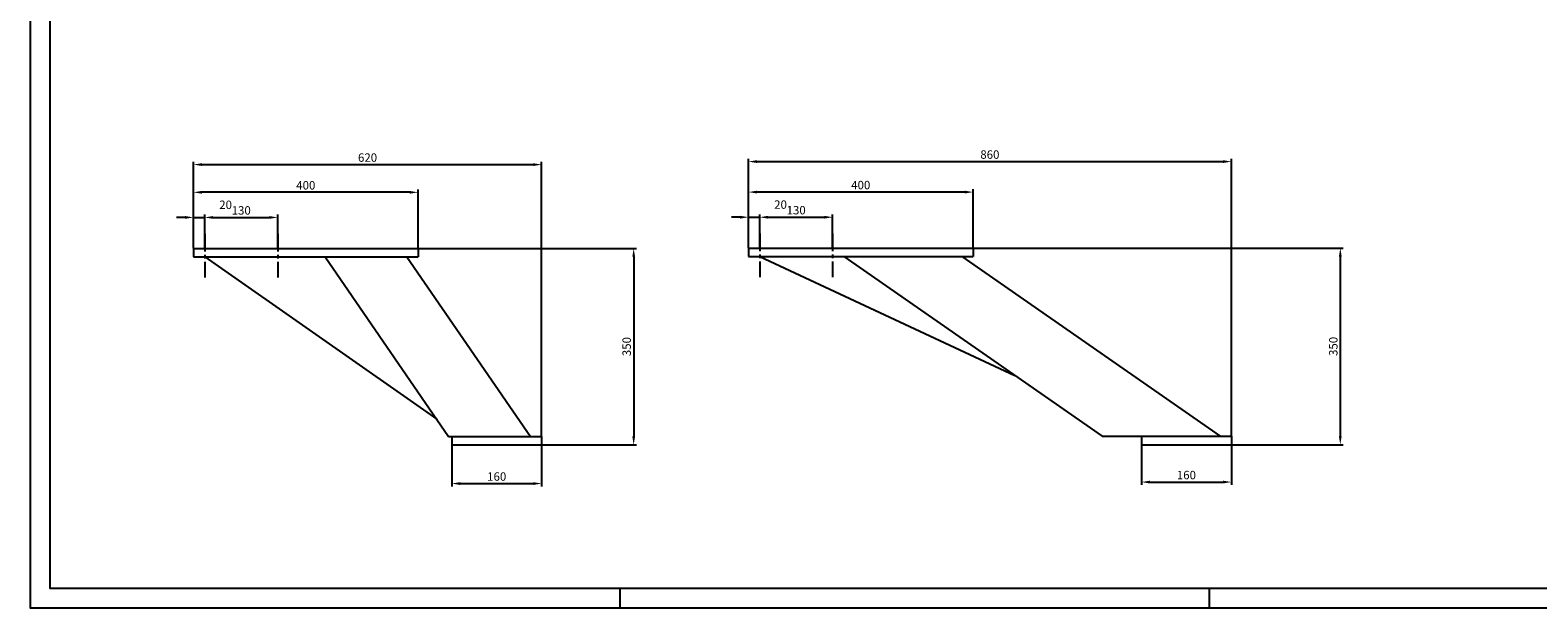
# Model space of a CAD drawing. Extents: x 0 to 840, y 867 to 1461.
# Drawn here: x 0 to 537, y 867 to 1073 of the extents above; entities that cross this region are included whole.
import ezdxf

# ---------------------------------------------------------------- set-up
doc = ezdxf.new("R2010")
doc.units = 0
doc.header["$LTSCALE"] = 5
doc.linetypes.add('LINEA-LINEETTA', pattern=[2, 1.25, -0.25, 0.25, -0.25])
doc.layers.get('0').update_dxf_attribs({"linetype": 'CONTINUOUS'})
doc.layers.get('DEFPOINTS').update_dxf_attribs({"linetype": 'CONTINUOUS'})
for name, color, linetype in [('ASSI', 3, 'LINEA-LINEETTA'), ('L1', 7, 'CONTINUOUS'), ('QUOTE', 1, 'CONTINUOUS')]:
    doc.layers.add(name, color=color, linetype=linetype)
doc.styles.get("Standard").update_dxf_attribs({"font": 'romans'})
doc.dimstyles.get("Standard").update_dxf_attribs({"dimtxt": 3, "dimasz": 3, "dimexe": 1, "dimexo": 0.06, "dimgap": 1, "dimtad": 1, "dimdec": 1, "dimtxsty": 'STANDARD', "dimcen": 0.09, "dimclrd": 1, "dimclre": 1, "dimclrt": 1, "dimazin": 3, "dimtfac": 0.09, "dimtdec": 4, "dimtmove": 0, "dimatfit": 3, "dimtolj": 1, "dimtzin": 0})

# ---------------------------------------------------------------- blocks, each defined once
blk = doc.blocks.new('*D146')
at = {"color": 1, "linetype": 'BYBLOCK'}
for p, q in [((138.24, 995.13), (215.97, 995.13)), ((214.97, 992.13), (214.97, 928.13)), ((182.24, 925.13), (215.97, 925.13))]:
    blk.add_line(p, q, dxfattribs=at)
for points in [[(214.47, 992.13), (215.47, 992.13), (214.97, 995.13)], [(214.47, 928.13), (215.47, 928.13), (214.97, 925.13)]]:
    blk.add_solid(points, dxfattribs=at)
at = {"layer": 'DEFPOINTS', "color": 0, "linetype": 'BYBLOCK'}
for p in [(138.18, 995.13), (182.18, 925.13), (214.97, 925.13)]:
    blk.add_point(p, dxfattribs=at)
at = {"color": 1, "linetype": 'BYBLOCK', "insert": (212.47, 960.13), "char_height": 3, "attachment_point": 5, "rotation": 90}
blk.add_mtext('\\A1;350', dxfattribs=at)
blk = doc.blocks.new('*D142')
at = {"color": 1, "linetype": 'BYBLOCK'}
for p, q in [((58.18, 1015.14), (58.18, 1025.96)), ((182.18, 928.19), (182.18, 1025.96)), ((61.18, 1024.96), (179.18, 1024.96))]:
    blk.add_line(p, q, dxfattribs=at)
for points in [[(61.18, 1025.46), (61.18, 1024.46), (58.18, 1024.96)], [(179.18, 1025.46), (179.18, 1024.46), (182.18, 1024.96)]]:
    blk.add_solid(points, dxfattribs=at)
at = {"layer": 'DEFPOINTS', "color": 0, "linetype": 'BYBLOCK'}
for p in [(182.18, 1024.96), (58.18, 1015.08), (182.18, 928.13)]:
    blk.add_point(p, dxfattribs=at)
at = {"color": 1, "linetype": 'BYBLOCK', "insert": (120.18, 1027.46), "char_height": 3, "attachment_point": 5}
blk.add_mtext('\\A1;620', dxfattribs=at)
blk = doc.blocks.new('*D147')
at = {"color": 1, "linetype": 'BYBLOCK'}
for p, q in [((150.18, 925.07), (150.18, 910.36)), ((182.18, 925.07), (182.18, 910.36)), ((153.18, 911.36), (179.18, 911.36))]:
    blk.add_line(p, q, dxfattribs=at)
for points in [[(153.18, 911.86), (153.18, 910.86), (150.18, 911.36)], [(179.18, 911.86), (179.18, 910.86), (182.18, 911.36)]]:
    blk.add_solid(points, dxfattribs=at)
at = {"layer": 'DEFPOINTS', "color": 0, "linetype": 'BYBLOCK'}
for p in [(150.18, 925.13), (182.18, 925.13), (182.18, 911.36)]:
    blk.add_point(p, dxfattribs=at)
at = {"color": 1, "linetype": 'BYBLOCK', "insert": (166.18, 913.86), "char_height": 3, "attachment_point": 5}
blk.add_mtext('\\A1;160', dxfattribs=at)
blk = doc.blocks.new('*D138')
at = {"color": 1, "linetype": 'BYBLOCK'}
for p, q in [((259.84, 1006.28), (259.84, 1007.22)), ((262.84, 1006.22), (282.84, 1006.22)), ((285.84, 995.27), (285.84, 1007.22))]:
    blk.add_line(p, q, dxfattribs=at)
for points in [[(262.84, 1006.72), (262.84, 1005.72), (259.84, 1006.22)], [(282.84, 1006.72), (282.84, 1005.72), (285.84, 1006.22)]]:
    blk.add_solid(points, dxfattribs=at)
at = {"layer": 'DEFPOINTS', "color": 0, "linetype": 'BYBLOCK'}
for p in [(259.84, 1006.22), (285.84, 1006.22), (285.84, 995.21)]:
    blk.add_point(p, dxfattribs=at)
at = {"color": 1, "linetype": 'BYBLOCK', "insert": (272.84, 1008.72), "char_height": 3, "attachment_point": 5}
blk.add_mtext('\\A1;130', dxfattribs=at)
blk = doc.blocks.new('*D137')
at = {"color": 1, "linetype": 'BYBLOCK'}
for p, q in [((255.84, 995.27), (255.84, 1016.17)), ((332.84, 1015.17), (258.84, 1015.17)), ((335.84, 995.27), (335.84, 1016.17))]:
    blk.add_line(p, q, dxfattribs=at)
for points in [[(258.84, 1015.67), (258.84, 1014.67), (255.84, 1015.17)], [(332.84, 1015.67), (332.84, 1014.67), (335.84, 1015.17)]]:
    blk.add_solid(points, dxfattribs=at)
at = {"layer": 'DEFPOINTS', "color": 0, "linetype": 'BYBLOCK'}
for p in [(255.84, 1015.17), (255.84, 995.21), (335.84, 995.21)]:
    blk.add_point(p, dxfattribs=at)
at = {"color": 1, "linetype": 'BYBLOCK', "insert": (295.84, 1017.67), "char_height": 3, "attachment_point": 5}
blk.add_mtext('\\A1;400', dxfattribs=at)
blk = doc.blocks.new('*D136')
at = {"color": 1, "linetype": 'BYBLOCK'}
for p, q in [((255.84, 995.27), (255.84, 1027.03)), ((258.84, 1026.03), (424.84, 1026.03)), ((427.84, 928.27), (427.84, 1027.03))]:
    blk.add_line(p, q, dxfattribs=at)
for points in [[(258.84, 1026.53), (258.84, 1025.53), (255.84, 1026.03)], [(424.84, 1026.53), (424.84, 1025.53), (427.84, 1026.03)]]:
    blk.add_solid(points, dxfattribs=at)
at = {"layer": 'DEFPOINTS', "color": 0, "linetype": 'BYBLOCK'}
for p in [(427.84, 1026.03), (255.84, 995.21), (427.84, 928.21)]:
    blk.add_point(p, dxfattribs=at)
at = {"color": 1, "linetype": 'BYBLOCK', "insert": (341.84, 1028.53), "char_height": 3, "attachment_point": 5}
blk.add_mtext('\\A1;860', dxfattribs=at)
blk = doc.blocks.new('*D139')
at = {"color": 1, "linetype": 'BYBLOCK'}
for p, q in [((252.84, 1006.22), (249.84, 1006.22)), ((255.84, 995.27), (255.84, 1007.22)), ((255.84, 1006.22), (259.84, 1006.22)), ((259.84, 995.27), (259.84, 1007.22)), ((262.84, 1006.22), (269.7, 1006.22))]:
    blk.add_line(p, q, dxfattribs=at)
for points in [[(252.84, 1006.72), (252.84, 1005.72), (255.84, 1006.22)], [(262.84, 1006.72), (262.84, 1005.72), (259.84, 1006.22)]]:
    blk.add_solid(points, dxfattribs=at)
at = {"layer": 'DEFPOINTS', "color": 0, "linetype": 'BYBLOCK'}
for p in [(259.84, 1006.22), (255.84, 995.21), (259.84, 995.21)]:
    blk.add_point(p, dxfattribs=at)
at = {"color": 1, "linetype": 'BYBLOCK', "insert": (267.27, 1010.72), "char_height": 3, "attachment_point": 5}
blk.add_mtext('\\A1;20', dxfattribs=at)
blk = doc.blocks.new('*D140')
at = {"color": 1, "linetype": 'BYBLOCK'}
for p, q in [((335.9, 995.21), (467.65, 995.21)), ((466.65, 992.21), (466.65, 928.21)), ((427.9, 925.21), (467.65, 925.21))]:
    blk.add_line(p, q, dxfattribs=at)
for points in [[(466.15, 992.21), (467.15, 992.21), (466.65, 995.21)], [(466.15, 928.21), (467.15, 928.21), (466.65, 925.21)]]:
    blk.add_solid(points, dxfattribs=at)
at = {"layer": 'DEFPOINTS', "color": 0, "linetype": 'BYBLOCK'}
for p in [(335.84, 995.21), (427.84, 925.21), (466.65, 925.21)]:
    blk.add_point(p, dxfattribs=at)
at = {"color": 1, "linetype": 'BYBLOCK', "insert": (464.15, 960.21), "char_height": 3, "attachment_point": 5, "rotation": 90}
blk.add_mtext('\\A1;350', dxfattribs=at)
blk = doc.blocks.new('*D141')
at = {"color": 1, "linetype": 'BYBLOCK'}
for p, q in [((395.84, 925.15), (395.84, 910.89)), ((427.84, 925.15), (427.84, 910.89)), ((398.84, 911.89), (424.84, 911.89))]:
    blk.add_line(p, q, dxfattribs=at)
for points in [[(398.84, 912.39), (398.84, 911.39), (395.84, 911.89)], [(424.84, 912.39), (424.84, 911.39), (427.84, 911.89)]]:
    blk.add_solid(points, dxfattribs=at)
at = {"layer": 'DEFPOINTS', "color": 0, "linetype": 'BYBLOCK'}
for p in [(395.84, 925.21), (427.84, 925.21), (427.84, 911.89)]:
    blk.add_point(p, dxfattribs=at)
at = {"color": 1, "linetype": 'BYBLOCK', "insert": (411.84, 914.39), "char_height": 3, "attachment_point": 5}
blk.add_mtext('\\A1;160', dxfattribs=at)
blk = doc.blocks.new('*D143')
at = {"color": 1, "linetype": 'BYBLOCK'}
for p, q in [((58.18, 995.19), (58.18, 1016.08)), ((135.18, 1015.08), (61.18, 1015.08)), ((138.18, 995.19), (138.18, 1016.08))]:
    blk.add_line(p, q, dxfattribs=at)
for points in [[(61.18, 1015.58), (61.18, 1014.58), (58.18, 1015.08)], [(135.18, 1015.58), (135.18, 1014.58), (138.18, 1015.08)]]:
    blk.add_solid(points, dxfattribs=at)
at = {"layer": 'DEFPOINTS', "color": 0, "linetype": 'BYBLOCK'}
for p in [(58.18, 1015.08), (58.18, 995.13), (138.18, 995.13)]:
    blk.add_point(p, dxfattribs=at)
at = {"color": 1, "linetype": 'BYBLOCK', "insert": (98.18, 1017.58), "char_height": 3, "attachment_point": 5}
blk.add_mtext('\\A1;400', dxfattribs=at)
blk = doc.blocks.new('*D144')
at = {"color": 1, "linetype": 'BYBLOCK'}
for p, q in [((62.18, 1006.2), (62.18, 1007.14)), ((65.18, 1006.14), (85.18, 1006.14)), ((88.18, 995.19), (88.18, 1007.14))]:
    blk.add_line(p, q, dxfattribs=at)
for points in [[(65.18, 1006.64), (65.18, 1005.64), (62.18, 1006.14)], [(85.18, 1006.64), (85.18, 1005.64), (88.18, 1006.14)]]:
    blk.add_solid(points, dxfattribs=at)
at = {"layer": 'DEFPOINTS', "color": 0, "linetype": 'BYBLOCK'}
for p in [(62.18, 1006.14), (88.18, 1006.14), (88.18, 995.13)]:
    blk.add_point(p, dxfattribs=at)
at = {"color": 1, "linetype": 'BYBLOCK', "insert": (75.18, 1008.64), "char_height": 3, "attachment_point": 5}
blk.add_mtext('\\A1;130', dxfattribs=at)
blk = doc.blocks.new('*D145')
at = {"color": 1, "linetype": 'BYBLOCK'}
for p, q in [((55.18, 1006.14), (52.18, 1006.14)), ((58.18, 995.19), (58.18, 1007.14)), ((58.18, 1006.14), (62.18, 1006.14)), ((62.18, 995.19), (62.18, 1007.14)), ((65.18, 1006.14), (72.04, 1006.14))]:
    blk.add_line(p, q, dxfattribs=at)
for points in [[(55.18, 1006.64), (55.18, 1005.64), (58.18, 1006.14)], [(65.18, 1006.64), (65.18, 1005.64), (62.18, 1006.14)]]:
    blk.add_solid(points, dxfattribs=at)
at = {"layer": 'DEFPOINTS', "color": 0, "linetype": 'BYBLOCK'}
for p in [(62.18, 1006.14), (58.18, 995.13), (62.18, 995.13)]:
    blk.add_point(p, dxfattribs=at)
at = {"color": 1, "linetype": 'BYBLOCK', "insert": (69.61, 1010.64), "char_height": 3, "attachment_point": 5}
blk.add_mtext('\\A1;20', dxfattribs=at)

msp = doc.modelspace()

# ---------------------------------------------------------------- linework, layer by layer
for p, q in [((210, 874.1), (210, 867.1)), ((420, 874.1), (420, 867.1))]:
    msp.add_line(p, q)
at = {"color": 1}
msp.add_lwpolyline([(840, 867.1), (840, 1461.1), (0, 1461.1), (0, 867.1)], close=True, dxfattribs=at)
msp.add_lwpolyline([(833, 874.1), (833, 1454.1), (7, 1454.1), (7, 874.1)], close=True)
at = {"layer": 'ASSI'}
for p, q in [((62.18, 1000.31), (62.18, 984.79)), ((88.18, 1000.31), (88.18, 984.79)), ((259.84, 1000.4), (259.84, 984.88)), ((285.84, 1000.4), (285.84, 984.88))]:
    msp.add_line(p, q, dxfattribs=at)
at = {"layer": 'L1'}
for p, q in [((58.18, 995.13), (138.18, 995.13)), ((58.18, 995.13), (58.18, 992.13)), ((138.18, 995.13), (138.18, 992.13)), ((255.84, 995.21), (335.84, 995.21)), ((255.84, 995.21), (255.84, 992.21)), ((335.84, 995.21), (335.84, 992.21)), ((58.18, 992.13), (138.18, 992.13)), ((62.18, 992.13), (144.85, 934.24)), ((105.05, 992.13), (149.05, 928.13)), ((134.18, 992.13), (178.18, 928.13)), ((255.84, 992.21), (335.84, 992.21)), ((259.84, 992.21), (350.76, 949.82)), ((289.82, 992.21), (381.82, 928.21)), ((331.84, 992.21), (423.84, 928.21)), ((149.05, 928.13), (182.18, 928.13)), ((150.18, 928.13), (150.18, 925.13)), ((150.18, 925.13), (182.18, 925.13)), ((182.18, 928.13), (182.18, 925.13)), ((381.82, 928.21), (427.84, 928.21)), ((395.84, 928.21), (395.84, 925.21)), ((395.84, 925.21), (427.84, 925.21)), ((427.84, 928.21), (427.84, 925.21))]:
    msp.add_line(p, q, dxfattribs=at)

# ---------------------------------------------------------------- dimensions: what is measured, and where the dimension line sits
at = {"layer": 'QUOTE'}
for base, p1, p2, text, picture, middle in [((182.18, 1024.96), (58.18, 1015.08), (182.18, 928.13), '620', '*D142', (120.18, 1027.46)), ((427.84, 1026.03), (255.84, 995.21), (427.84, 928.21), '860', '*D136', (341.84, 1028.53)), ((58.18, 1015.08), (138.18, 995.13), (58.18, 995.13), '400', '*D143', (98.18, 1017.58)), ((255.84, 1015.17), (335.84, 995.21), (255.84, 995.21), '400', '*D137', (295.84, 1017.67)), ((88.18, 1006.14), (62.18, 1006.14), (88.18, 995.13), '130', '*D144', (75.18, 1008.64)), ((285.84, 1006.22), (259.84, 1006.22), (285.84, 995.21), '130', '*D138', (272.84, 1008.72)), ((182.18, 911.36), (150.18, 925.13), (182.18, 925.13), '160', '*D147', (166.18, 913.86)), ((427.84, 911.89), (395.84, 925.21), (427.84, 925.21), '160', '*D141', (411.84, 914.39))]:
    dim = msp.add_linear_dim(base=base, p1=p1, p2=p2, text=text, dimstyle='STANDARD', dxfattribs=at)
    dim.commit()
    dim.dimension.update_dxf_attribs({"geometry": picture, "text_midpoint": middle})
for base, p1, p2, picture, middle in [((62.18, 1006.14), (58.18, 995.13), (62.18, 995.13), '*D145', (69.61, 1008.14)), ((259.84, 1006.22), (255.84, 995.21), (259.84, 995.21), '*D139', (267.27, 1008.22))]:
    dim = msp.add_linear_dim(base=base, p1=p1, p2=p2, text='20', dimstyle='STANDARD', dxfattribs=at)
    dim.commit()
    dim.dimension.update_dxf_attribs({"geometry": picture, "text_midpoint": middle, "dimtype": 160})
for base, p1, p2, picture, middle in [((214.97, 925.13), (138.18, 995.13), (182.18, 925.13), '*D146', (212.47, 960.13)), ((466.65, 925.21), (335.84, 995.21), (427.84, 925.21), '*D140', (464.15, 960.21))]:
    dim = msp.add_linear_dim(base=base, p1=p1, p2=p2, angle=90, text='350', dimstyle='STANDARD', dxfattribs=at)
    dim.commit()
    dim.dimension.update_dxf_attribs({"geometry": picture, "text_midpoint": middle})

doc.saveas('drawing.dxf')
